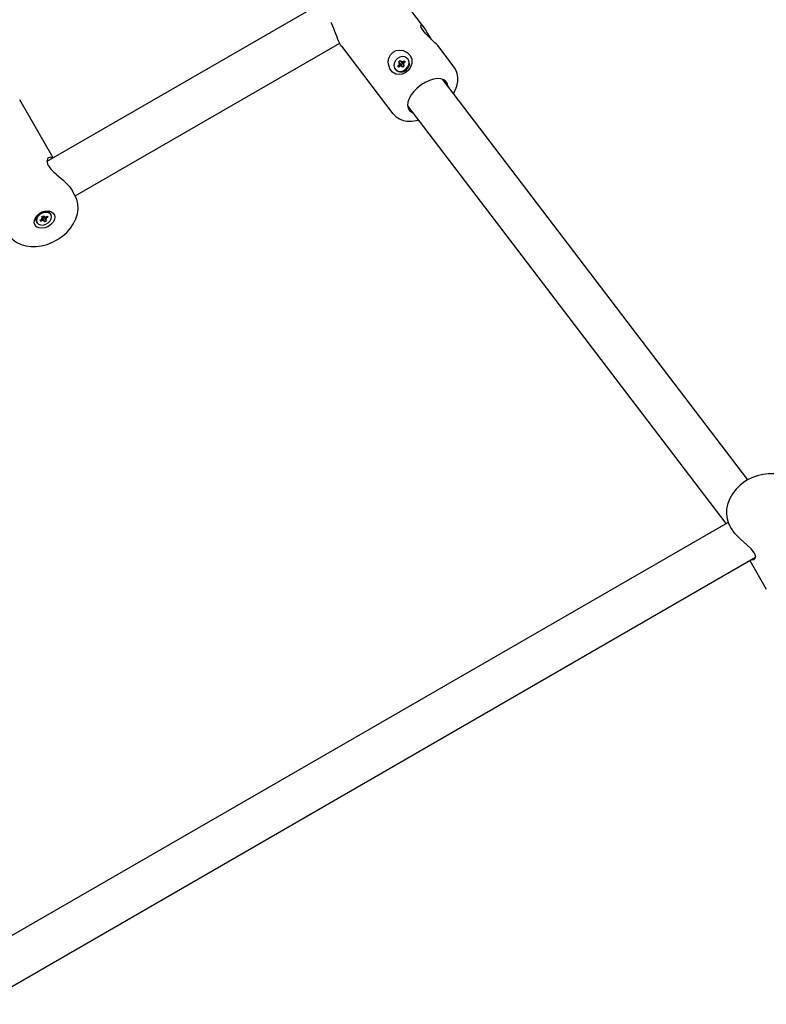
# Model space of a CAD drawing. Units: millimetres. Extents: x 4.38 to 13.26, y 1.48 to 10.
# Drawn here: x 6.74 to 7.01, y 7.09 to 7.45 of the extents above; entities that cross this region are included whole.
import ezdxf

# ---------------------------------------------------------------- set-up
doc = ezdxf.new("R2010")
doc.units = ezdxf.units.MM
doc.header["$LTSCALE"] = 70
doc.header["$PDSIZE"] = -1
doc.linetypes.add('SLD-Сплошная', pattern=[0])
doc.layers.add('ПРИМЕЧАНИЯ', color=7, linetype='SLD-Сплошная')
doc.styles.add('SLDTEXTSTYLE1', font='isocpeui_0.ttf')
doc.dimstyles.new('SLDDIMSTYLE3', dxfattribs={"dimtxt": 0.21, "dimasz": 0.21, "dimexe": 0, "dimexo": 0.0625, "dimgap": 0.0525, "dimtad": 2, "dimrnd": 1e-09, "dimzin": 12, "dimdsep": 46, "dimtxsty": 'SLDTEXTSTYLE1', "dimsah": 1, "dimcen": 0.09, "dimadec": 0, "dimazin": 3, "dimtfac": 1, "dimtdec": 3, "dimtofl": 0, "dimtmove": 0, "dimatfit": 3, "dimfxl": 1, "dimfrac": 2, "dimtolj": 1, "dimtzin": 12, "dimarcsym": 0})

# ---------------------------------------------------------------- blocks, each defined once
blk = doc.blocks.new('_D_6')
at = {"layer": 'Defpoints', "color": 0, "transparency": 16777216}
for p in [(6.157416149456208, 9.996977270210488), (6.27228097728098, 3.29608363128989), (13.22936099241389, 3.296083631289891)]:
    blk.add_point(p, dxfattribs=at)
at = {"layer": 'ПРИМЕЧАНИЯ', "color": 0, "lineweight": -2, "transparency": 16777216}
for p, q in [((6.219916149456208, 9.996977270210488), (13.22936099241389, 9.99697727021049)), ((13.22936099241389, 9.786977270210489), (13.22936099241389, 3.506083631289891)), ((6.33478097728098, 3.29608363128989), (13.22936099241389, 3.296083631289891))]:
    blk.add_line(p, q, dxfattribs=at)
at = {"layer": 'ПРИМЕЧАНИЯ', "color": 0, "transparency": 16777216}
for points in [[(13.19436099241389, 9.786977270210489), (13.26436099241389, 9.786977270210489), (13.22936099241389, 9.99697727021049)], [(13.19436099241389, 3.506083631289891), (13.26436099241389, 3.506083631289891), (13.22936099241389, 3.296083631289891)]]:
    blk.add_solid(points, dxfattribs=at)
at = {"layer": 'ПРИМЕЧАНИЯ', "color": 0, "transparency": 16777216, "insert": (12.96415644695934, 6.631127833415391), "char_height": 0.21, "attachment_point": 2, "rotation": 90, "style": 'SLDTEXTSTYLE1'}
blk.add_mtext('\\A1;6.7', dxfattribs=at)
blk = doc.blocks.new('*D14')
at = {"layer": 'Defpoints', "color": 0, "transparency": 16777216}
for p in [(6.163416149456214, 8.49677704749307), (12.53973162336445, 8.496777047493072), (6.212973666793516, 4.846327300843025)]:
    blk.add_point(p, dxfattribs=at)
at = {"layer": 'ПРИМЕЧАНИЯ', "color": 0, "lineweight": -2, "transparency": 16777216}
for p, q in [((6.225916149456214, 8.49677704749307), (12.53973162336445, 8.496777047493072)), ((12.53973162336445, 5.056327300843026), (12.53973162336445, 8.286777047493072)), ((6.275473666793516, 4.846327300843025), (12.53973162336445, 4.846327300843026))]:
    blk.add_line(p, q, dxfattribs=at)
at = {"layer": 'ПРИМЕЧАНИЯ', "color": 0, "transparency": 16777216}
for points in [[(12.50473162336445, 8.286777047493072), (12.57473162336445, 8.286777047493072), (12.53973162336445, 8.496777047493072)], [(12.50473162336445, 5.056327300843026), (12.57473162336445, 5.056327300843026), (12.53973162336445, 4.846327300843026)]]:
    blk.add_solid(points, dxfattribs=at)
at = {"layer": 'ПРИМЕЧАНИЯ', "color": 0, "transparency": 16777216, "insert": (12.38223162336445, 6.581182757512352), "char_height": 0.21, "attachment_point": 5, "rotation": 90, "style": 'SLDTEXTSTYLE1'}
blk.add_mtext('\\A1;3.65', dxfattribs=at)
blk = doc.blocks.new('*D15')
at = {"layer": 'Defpoints', "color": 0, "transparency": 16777216}
for p in [(6.067606506467095, 8.41282774251328), (9.949190605674639, 6.416065066367112), (6.067606506467095, 2.200557281121633)]:
    blk.add_point(p, dxfattribs=at)
at = {"layer": 'ПРИМЕЧАНИЯ', "color": 0, "lineweight": -2, "transparency": 16777216}
for p, q in [((6.067606506467095, 8.35032774251328), (6.067606506467095, 2.200557281121633)), ((9.949190605674639, 6.353565066367112), (9.949190605674639, 2.200557281121633)), ((9.739190605674638, 2.200557281121633), (6.277606506467095, 2.200557281121633))]:
    blk.add_line(p, q, dxfattribs=at)
at = {"layer": 'ПРИМЕЧАНИЯ', "color": 0, "transparency": 16777216}
for points in [[(6.277606506467095, 2.235557281121633), (6.277606506467095, 2.165557281121632), (6.067606506467095, 2.200557281121633)], [(9.739190605674638, 2.235557281121633), (9.739190605674638, 2.165557281121632), (9.949190605674639, 2.200557281121633)]]:
    blk.add_solid(points, dxfattribs=at)
at = {"layer": 'ПРИМЕЧАНИЯ', "color": 0, "transparency": 16777216, "insert": (8.008398556070867, 2.358057281121633), "char_height": 0.21, "attachment_point": 5, "style": 'SLDTEXTSTYLE1'}
blk.add_mtext('\\A1;3.88', dxfattribs=at)

msp = doc.modelspace()

# ---------------------------------------------------------------- linework, layer by layer
at = {"color": 7, "linetype": 'SLD-Сплошная', "lineweight": 25}
for p, q in [((6.888257525905357, 7.450345091992471), (6.880948576662989, 7.459949034640645)), ((6.848822666148057, 7.457666338595718), (6.75117449873558, 7.40128914285425)), ((6.761431387745911, 7.388735751871345), (6.857770046845843, 7.444356902636058)), ((6.858416010417475, 7.443322085237518), (6.877168910844871, 7.418680816811737)), ((6.899450323591681, 7.435637781339808), (6.89343982986785, 7.443535556395661)), ((6.882635072247072, 7.438589813012301), (6.882451201951604, 7.438793956705007)), ((6.878067272112766, 7.434845392514299), (6.878251142408234, 7.434641248821592)), ((6.878912135857854, 7.436115455048726), (6.879497047496337, 7.436584036205753)), ((6.879266691652568, 7.435649569542464), (6.878912135857854, 7.436115455048726)), ((6.879784880504934, 7.436064698112364), (6.878912135857854, 7.436115455048726)), ((6.879226515850308, 7.437599329487877), (6.879772433379562, 7.438036671901101)), ((6.87960639705893, 7.437100166445457), (6.879226515850308, 7.437599329487877)), ((6.88008410609956, 7.436569785573739), (6.879226515850308, 7.437599329487877)), ((6.87985160329105, 7.436118150699492), (6.879266691652568, 7.435649569542464)), ((6.879294444185073, 7.436850256495044), (6.879665904954249, 7.436933574716115)), ((6.879625880236446, 7.436744657936719), (6.879294444185073, 7.436850256495044)), ((6.879772433379562, 7.438036671901101), (6.880152314588186, 7.437537508858681)), ((6.880054206602318, 7.435851930410202), (6.880034723424799, 7.436207438918936)), ((6.880223064060232, 7.436201468920563), (6.880054206602318, 7.435851930410202)), ((6.880123141534662, 7.43652050130296), (6.880671479021379, 7.436959782379039)), ((6.880167051879751, 7.437519719541929), (6.880662356720173, 7.436969802771079)), ((6.880295410004133, 7.437437880298731), (6.880464267462045, 7.437787418809095)), ((6.880787279887968, 7.435635714639155), (6.880351422184614, 7.436119629677365)), ((6.8807460406848, 7.435602677318192), (6.880366159476178, 7.436101840360614)), ((6.880464267462045, 7.437787418809095), (6.88048375063956, 7.43743191030036)), ((6.880666870773313, 7.437521198519804), (6.881251782411795, 7.437989779676832)), ((6.881291958214058, 7.436040019731417), (6.8807460406848, 7.435602677318192)), ((6.881224029879289, 7.436789092724251), (6.880852569110111, 7.436705774503177)), ((6.880892593827911, 7.436894691282575), (6.881224029879289, 7.436789092724251)), ((6.880912077005428, 7.436539182773839), (6.881291958214058, 7.436040019731417)), ((6.881606338206511, 7.437523894170567), (6.881021426568026, 7.437055313013543)), ((6.881163735477201, 7.437169318734971), (6.881251782411795, 7.437989779676832)), ((6.881251782411795, 7.437989779676832), (6.881606338206511, 7.437523894170567)), ((7.006347437412947, 7.28526778379258), (6.895241732482182, 7.431260426873814)), ((6.753455825716495, 7.402606267600791), (6.741254528773103, 7.42373953382498)), ((6.882509496626861, 7.421570732857773), (6.998393756516514, 7.269299079450366)), ((6.761349318218994, 7.388934337537298), (6.760292165520889, 7.390765379721773)), ((6.749242678294295, 7.381175366830932), (6.749846526332491, 7.381529408979493)), ((6.749514720123609, 7.380718335235532), (6.749242678294295, 7.381175366830932)), ((6.749248785486348, 7.381178947538757), (6.749514720123609, 7.380718335235532)), ((6.750171769059964, 7.381010986469804), (6.749565244268429, 7.380655374913969)), ((6.749846526332491, 7.381529408979493), (6.750118568161801, 7.381072377384092)), ((6.75020468871138, 7.380951529566159), (6.750662651820428, 7.380158314193292)), ((6.750237341390815, 7.380977606665637), (6.750463624183629, 7.381274687183269)), ((6.750463624183629, 7.381274687183269), (6.750416746911425, 7.380962438431973)), ((6.750608713159264, 7.381030936999057), (6.751255693200185, 7.381410267872512)), ((6.751509598907546, 7.380983705050141), (6.75086261886662, 7.380604374176682)), ((6.750910744676764, 7.381208021100726), (6.751509598907546, 7.380983705050141)), ((6.751255693200185, 7.381410267872512), (6.751509598907546, 7.380983705050141)), ((6.752643460913184, 7.381913324714408), (6.752467190830326, 7.382218633453772)), ((6.747357640947998, 7.379268633453773), (6.747533911030857, 7.378963324714407)), ((6.74866777303649, 7.379892944378685), (6.749314753077415, 7.380272275252142)), ((6.748921678743848, 7.379466381556313), (6.74866777303649, 7.379892944378685)), ((6.749024121651744, 7.380101875138413), (6.748921678743848, 7.379466381556313)), ((6.749568658784773, 7.379845712429769), (6.748921678743848, 7.379466381556313)), ((6.749169664101783, 7.380516025436354), (6.749541035870226, 7.38056935576977)), ((6.7494678428514, 7.380406086484237), (6.749169664101783, 7.380516025436354)), ((6.749600840673182, 7.380597487417598), (6.750330845611544, 7.379347240449333)), ((6.749713747760404, 7.379601962245555), (6.749760625032611, 7.379914210996851)), ((6.749940030553219, 7.379899042763184), (6.749713747760404, 7.379601962245555)), ((6.750330845611544, 7.379347240449333), (6.750058803782232, 7.379804272044733)), ((6.750934693649739, 7.379701282597894), (6.750330845611544, 7.379347240449333)), ((6.751007707842255, 7.380360623992467), (6.750636336073806, 7.380307293659055)), ((6.750662651820428, 7.380158314193292), (6.750934693649739, 7.379701282597894)), ((6.750709529092633, 7.380470562944587), (6.751007707842255, 7.380360623992467)), ((6.999214413798629, 7.269772886153107), (6.721364282562084, 7.109356038089316)), ((6.999850275439012, 7.268359378167858), (7.000348751035645, 7.267495993108154)), ((6.727419005807679, 7.094376525570961), (7.009205076410439, 7.25706578928735)), ((7.007079243117077, 7.255838438863175), (7.013089042919071, 7.245429160262804))]:
    msp.add_line(p, q, dxfattribs=at)
at = {"color": 7, "linetype": 'SLD-Сплошная', "lineweight": 25, "flags": 128}
for points in [[(6.858416061841782, 7.443322125388729), (6.858415001319891, 7.443323411677081), (6.858056418971898, 7.443849901662774), (6.857695187366124, 7.444489435887812), (6.857467297875213, 7.44494721945458), (6.857127339343791, 7.44570297692969), (6.856789128690371, 7.446530852721163), (6.856555940308692, 7.447136577158757), (6.856202995701867, 7.44808732809676), (6.855840186057188, 7.449075407937392), (6.85556906365862, 7.449797993795311), (6.855134659971406, 7.450889502417834), (6.854873064043375, 7.451493233718068), (6.854652484822036, 7.451966659425771), (6.854648418420976, 7.451974726002594)], [(6.893437095465923, 7.443533375598413), (6.892994817638954, 7.444029859260398), (6.892292406245057, 7.444700602233419), (6.891387704201569, 7.445520923595256), (6.89028864939706, 7.44653615026076), (6.889107492032485, 7.44774204002391), (6.888100744042586, 7.449006579388675), (6.887485516078875, 7.450113774481656), (6.887317558926555, 7.450860117600094), (6.887488379880002, 7.451046740256748), (6.887902791352976, 7.450767585031056), (6.888415397668529, 7.450127261060594), (6.888988197684421, 7.44924347318987), (6.889661810273866, 7.448108874340561), (6.8897736518265, 7.447917830863549), (6.8897736518265, 7.447917830863549)], [(6.8897736518265, 7.447917830863549), (6.890708309393341, 7.44636695633198), (6.891115388393137, 7.445772469076904)], [(6.875416876985082, 7.437598585588201), (6.875632375743218, 7.438964607915858), (6.876226131607759, 7.440188302764069), (6.877200586198168, 7.441157880572636), (6.878318245749488, 7.441690910954112), (6.879549955182543, 7.441867764566366), (6.880909376299017, 7.441673073254338), (6.882296075218623, 7.441028409636098), (6.883442557897454, 7.439927474730387), (6.884072004181203, 7.438514838514026), (6.884074031779183, 7.436946547223818), (6.883452651743135, 7.435418462575153), (6.882654373365804, 7.43443155315295), (6.88162772785224, 7.433642393470605), (6.880551993591804, 7.433162148373627), (6.879403536887438, 7.432970763402647), (6.878174283596922, 7.433149799709439), (6.876965894114623, 7.433839607207942), (6.875999113106044, 7.435076363259288), (6.875473341355349, 7.436710210892271), (6.875416876985082, 7.437598585588201)], [(6.881753436452766, 7.434856299976127), (6.882450194680571, 7.435605078453), (6.882882691080888, 7.436500355151897), (6.882998760204875, 7.437434146490052), (6.882784402403177, 7.438293823450792), (6.882265472390269, 7.43897569630517), (6.881504560784293, 7.439397521123578), (6.880593444754793, 7.439508419607444), (6.879642018341565, 7.439295015762926), (6.878765037611604, 7.438783049243178), (6.878068279383799, 7.438034270766305), (6.877635782983481, 7.437138994067409), (6.877519713859495, 7.436205202729254), (6.877734071661192, 7.435345525768514), (6.878253001674102, 7.434663652914136), (6.879013913280077, 7.434241828095728), (6.879925029309577, 7.434130929611862), (6.880876455722804, 7.43434433345638), (6.881753436452766, 7.434856299976127)], [(6.899191434305742, 7.426070527678595), (6.899685864241879, 7.426960360183931), (6.900363106372053, 7.428701749325874), (6.900735610689489, 7.430466393430231), (6.900777916971641, 7.431970588154996), (6.90055300286984, 7.433366265991354), (6.900073628764082, 7.434637444804436), (6.899425058020619, 7.435649417850899)], [(6.896458140622273, 7.430473233352378), (6.895663391770428, 7.431078729922458), (6.894613658210083, 7.431425665276207), (6.893354818335009, 7.431498876673884), (6.891941889488328, 7.431295164426105), (6.890436623440626, 7.430823431735617), (6.888904807541256, 7.43010429558462), (6.887413389495489, 7.429169185673708), (6.88602755142854, 7.428058970793146), (6.884807861113926, 7.426822172660616), (6.883807624871119, 7.425512845289324), (6.883070557823594, 7.424188212568247), (6.88262887333817, 7.422906167303587), (6.882501875146297, 7.421722741025348), (6.882695113678363, 7.420689655140596), (6.883200143483257, 7.419852060459792), (6.883994892335103, 7.419246563889712), (6.88441655162335, 7.419064866938357)], [(6.897148787478669, 7.428754560954398), (6.896963170427167, 7.429635638671575), (6.896458140622273, 7.430473233352378)], [(6.877190951716596, 7.418683423919373), (6.87729343071042, 7.418522509204049), (6.878298641239827, 7.417533732182181), (6.879480545731456, 7.416788159584764), (6.880818261525782, 7.41627756921222), (6.882311260093855, 7.416000051976996), (6.883958260331509, 7.415966396167108), (6.885734593245711, 7.416190226502175), (6.886460718961597, 7.416378835714336)], [(6.753206594262967, 7.402462373754007), (6.753014199045251, 7.402594783093827), (6.752648505765412, 7.40275950504234), (6.75229568787968, 7.40281664658255), (6.752065791544506, 7.402794045723839), (6.751751318940692, 7.40266761407403), (6.751486610444289, 7.402433698135903), (6.751337118275231, 7.402202190506634), (6.751194511240124, 7.401758283905294), (6.751167504763298, 7.401462347849267), (6.751177976743289, 7.401203010355603), (6.751224654672514, 7.400902337363659), (6.751371349372988, 7.400411397076091), (6.751619230866836, 7.399877749693302), (6.751831759136788, 7.399520432708387), (6.752230765421032, 7.398962599591032), (6.75272076756802, 7.398384172112733), (6.753069777489689, 7.398013296678084), (6.753710704743031, 7.397385211482943), (6.754266296127362, 7.396874955290565), (6.754762914578925, 7.396434202424021), (6.755535285717289, 7.395762051133118), (6.756325238095035, 7.39507473920286), (6.756903432305639, 7.39456199291998), (6.757756505141575, 7.393774098248673), (6.758215848809321, 7.393325763253423), (6.7585688044026, 7.39296491908959), (6.759226340604839, 7.392238926463104), (6.759622020959446, 7.39175242208911), (6.760132406561588, 7.391028994238954), (6.760286967125317, 7.390768332874319)], [(6.737158041361536, 7.374836369758344), (6.737760542402618, 7.373954602004189), (6.738886463205859, 7.372760703040769), (6.74022570016153, 7.371781824412317), (6.741755691813921, 7.371029267798127), (6.743454191428151, 7.370515823271685), (6.745292398958747, 7.370255190420829), (6.747231316003083, 7.370257665225427), (6.749223876996436, 7.370525804675453), (6.751220519567593, 7.371053250432227), (6.753172807290968, 7.371826088033895), (6.755037887589737, 7.37282639450706), (6.756775602677085, 7.374033349765789), (6.758347505502982, 7.375423400580183), (6.759717419431437, 7.376971051600325), (6.760850738745075, 7.378648444446972), (6.761713570839001, 7.380422512424563), (6.762274611407034, 7.382250991495114), (6.762511264589343, 7.384082077306133), (6.762416392010666, 7.38585727760219), (6.762001720422623, 7.387521117871822), (6.761358423457312, 7.388891143468745)], [(6.746832022844901, 7.378079387109334), (6.746557664290685, 7.378887733957332), (6.746614281115941, 7.3798040167753), (6.746996842667286, 7.380746819813825), (6.74767135667204, 7.381632370885507), (6.748577889600822, 7.382381984891452), (6.749635892024658, 7.382929055337605), (6.750751355785222, 7.383224972614045), (6.751825167032256, 7.38324344317215), (6.752761912924118, 7.382982825821776), (6.753478359477474, 7.382466277558202), (6.753910847271985, 7.381739695961484), (6.754020947869168, 7.380867640995039), (6.753798878347792, 7.379927598569587), (6.75326437055937, 7.379003095579936), (6.752464917866552, 7.378176278173835), (6.751471555149434, 7.377520612706239), (6.750372547044732, 7.37709435793129), (6.749265545245469, 7.376935388456325), (6.748248911719504, 7.377057829416826), (6.747412978817043, 7.377450801396125), (6.746832022844901, 7.378079387109334)], [(6.752457204050129, 7.382235668222708), (6.751937762322709, 7.38276052262903), (6.751174033924473, 7.383042110434704), (6.750258135771678, 7.38304646799457), (6.749300538698769, 7.382773069722598), (6.748416743045368, 7.382254891485316), (6.747713347610707, 7.381554433225638), (6.747275192265222, 7.380756180547343), (6.747155125010056, 7.379956414504389), (6.747357640947999, 7.379268633453774)], [(6.752633474132989, 7.381930359483339), (6.752114032405568, 7.382455213889662), (6.751350304007332, 7.382736801695335), (6.750434405854538, 7.3827411592552), (6.749476808781629, 7.382467760983229), (6.748593013128228, 7.381949582745948), (6.747889617693567, 7.381249124486269), (6.747451462348081, 7.380450871807975), (6.747331395092915, 7.379651105765021), (6.747543897811051, 7.378946289945477), (6.748063339538471, 7.378421435539154), (6.748827067936707, 7.378139847733481), (6.749742966089503, 7.378135490173615), (6.750700563162411, 7.378408888445587), (6.751584358815812, 7.378927066682868), (6.752287754250473, 7.379627524942546), (6.752725909595958, 7.38042577762084), (6.752845976851124, 7.381225543663795), (6.752633474132989, 7.381930359483339)], [(6.749565244268429, 7.380655374913969), (6.749529895530969, 7.380691020537063), (6.749528659646294, 7.38069199788592)], [(7.02405462427971, 7.282361918534872), (7.023484433828924, 7.283291511338742), (7.022330505791518, 7.284574402266461), (7.020957334999212, 7.285642654921523), (7.019391158162435, 7.286480481581915), (7.017659155420518, 7.287072794225736), (7.015793319537324, 7.28740550733139), (7.013832672355641, 7.287468107317335), (7.011822297438452, 7.287256554816676), (7.009810077055906, 7.286774598761264), (7.007843425426734, 7.286033170094634), (7.006275314604972, 7.285230883891792)], [(7.006275314604972, 7.285230883891792), (7.005273923126683, 7.284606508759254), (7.003594021503612, 7.283321554715815), (7.002099716779773, 7.281848541485886), (7.000828057221068, 7.280217155050916), (6.999812808028698, 7.278461034400626), (6.999084098908025, 7.276619679070761), (6.998665708973654, 7.274739435126705), (6.998571016901055, 7.272872574885711), (6.998799516489588, 7.271072824794223), (6.999336966285592, 7.269388909901878), (6.999841828082864, 7.268450771842878)], [(7.008814600712395, 7.258584115877497), (7.007622211967995, 7.260093550400909), (7.005925138958911, 7.261679364859043), (7.003801136448661, 7.263552551081305), (7.001623195218193, 7.265748857192026), (7.000370653402275, 7.267510501632482)], [(7.007684717051856, 7.256188009402408), (7.007787605915927, 7.256124153682017), (7.008718929074863, 7.256207816689845), (7.009234659051924, 7.257117997936663), (7.008975246042901, 7.258278062855474), (7.008814600712395, 7.258584115877497)]]:
    msp.add_lwpolyline(points, dxfattribs=at)
at = {"color": 7, "linetype": 'SLD-Сплошная', "lineweight": 25}
for centre, radius, start, end in [((6.880440126869039, 7.436948112912106), 0.002740978736052943, 303.108135386858, 36.7944959884318), ((6.880088451767508, 7.436597617381906), 0.00268385611117498, 226.7975567785683, 313.5415218116235), ((6.879205227278272, 7.436950080113075), 0.0004681315859446014, 308.5628109736409, 333.9718363404337), ((6.879365864453464, 7.436920322066804), 0.000300333039849371, 2.529084072576458, 36.7851823792229), ((6.880136921930339, 7.435765417686942), 0.0004536819415278738, 103.0184412470386, 128.9686989732791), ((6.879809481347815, 7.436350482043302), 0.0003567762064200125, 325.3889634597294, 28.45987244583046), ((6.880380739764216, 7.437713015978066), 0.0002880638991594473, 217.5363434904299, 252.7694016463323), ((6.880137734300156, 7.435926333241241), 0.0002880638991455327, 37.5363434894366, 72.76940164694874), ((6.880381552134007, 7.437873931532391), 0.0004536819415663826, 283.0184412476427, 308.9686989722024), ((6.880894670223607, 7.437181105323301), 0.0003143217434552143, 224.7591917669887, 273.0431070953593), ((6.881152609610878, 7.436719027152481), 0.0003003330398321985, 182.5290840713651, 216.785182379083), ((6.881313246786134, 7.436689269106171), 0.0004681315860104769, 128.5628109740103, 153.9718363378294), ((6.749321095579197, 7.380607319437252), 0.0002231926783441935, 350.2067332424421, 29.82806295092881), ((6.750310700407002, 7.381191358044371), 0.000225989374012527, 211.7684588791221, 251.0578890619592), ((6.750336915051391, 7.381489406676219), 0.0005329809155312518, 278.614392573746, 300.6610604466508), ((6.749049546014234, 7.380730169935337), 0.0005291524612620855, 300.0789038322652, 322.2325829964084), ((6.74984045689263, 7.379387242752634), 0.0005329809154992658, 98.61439257272096, 120.6610604467297), ((6.749866671537053, 7.379685291384476), 0.0002259893739812856, 31.76845887729897, 71.05788906495033), ((6.750856276364765, 7.380269329991567), 0.000223192678277202, 170.2067332378435, 209.828062959467), ((6.751127825929863, 7.380146479493409), 0.0005291524613595432, 120.0789038338963, 142.2325829939755)]:
    msp.add_arc(centre, radius, start, end, dxfattribs=at)
for centre, major_axis, ratio, start_param, end_param in [((6.879294444185073, 7.436850256495044), (0.001877922111627405, -0.001517601960213888), 0.05274118752797043, 1.174335263509313, 1.436134651306881), ((6.879294444185073, 7.436850256495044), (-0.00171943271655195, 0.002213672284719692), 0.1230998843334761, 4.392739527401964, 4.654538915202863), ((6.880054206602318, 7.435851930410202), (0.002045938011195681, -0.001808441598846855), 0.09321407560780992, 1.596973157408264, 1.662495081024684), ((6.879772153225701, 7.43631987562333), (-0.0004621765751648965, 0.0005451379855356819), 0.5591310370248603, 4.608734996663301, 4.696839852825097), ((6.880464267462045, 7.437787418809095), (0.002003185898447058, -0.001985958133656318), 0.1302752560318657, 4.757135047537376, 5.018934435336373), ((6.880464267462045, 7.437787418809095), (-0.001301287165430764, 0.001979676472399383), 0.07620049028339096, 1.7010798239088, 1.962879211709508), ((6.880941976502674, 7.437257037937377), (-0.0004621765751657848, 0.0005451379855356822), 0.5591310370245554, 1.555247199234774, 1.643352055403915), ((6.881224029879289, 7.436789092724251), (-0.001538421932908207, 0.002215418828883208), 0.07901597656427864, 1.46836967300388, 1.538666751855466), ((6.750549744733205, 7.381153839365334), (-0.0003888949450905345, 0.0006670562286732462), 0.5180267932975379, 1.483968667887102, 1.572073524053022), ((6.751007707842255, 7.380360623992467), (-0.001856881169121749, 0.002494929746337249), 0.0560113492549815, 1.223293002325678, 1.485092390127193), ((6.751007707842255, 7.380360623992467), (-0.001576900071024844, 0.003100278570670411), 0.1021791879065771, 1.274251526277952, 1.536050914078009), ((6.750463624183629, 7.381274687183269), (-0.001975631800980259, 0.002753167105209898), 0.06510634211286824, 1.590749931963813, 1.637645496584006), ((6.749169664101783, 7.380516025436354), (-0.001402162165320853, 0.003089373421666153), 0.06678380524049547, 4.646510012702223, 4.692938780835551), ((6.749713747760404, 7.379601962245555), (-0.001900625950603363, 0.002910502009306981), 0.1012982466983237, 4.748361322536939, 5.010160710334635), ((6.749713747760404, 7.379601962245555), (-0.001231804681609106, 0.002861406481257766), 0.05365266923007864, 4.798608885719926, 5.060408273516048), ((6.749255784651357, 7.38039517761842), (-0.0003888949450923109, 0.0006670562286723581), 0.5180267932974524, 4.713666177643477, 4.801771033806792)]:
    msp.add_ellipse(centre, major_axis=major_axis, ratio=ratio, start_param=start_param, end_param=end_param, dxfattribs=at)

# ---------------------------------------------------------------- dimensions: what is measured, and where the dimension line sits
at = {"layer": 'ПРИМЕЧАНИЯ', "color": 251, "true_color": 0x636466}
dim = msp.add_linear_dim(base=(13.22936099241389, 3.296083631289891), p1=(6.157416149456204, 9.996977270210484), p2=(6.272280977280976, 3.296083631289888), angle=90.0000000000002, dimstyle='SLDDIMSTYLE3', override={"dimtad": 3}, dxfattribs=at)
dim.commit()
dim.dimension.update_dxf_attribs({"geometry": '_D_6', "text_midpoint": (13.22936099241389, 6.631127833415391), "dimtype": 160})
at = {"layer": 'ПРИМЕЧАНИЯ'}
dim = msp.add_linear_dim(base=(12.53973162336445, 8.496777047493072), p1=(6.212973666793513, 4.846327300843023), p2=(6.163416149456211, 8.496777047493067), angle=90, dimstyle='SLDDIMSTYLE3', override={"dimtad": 3}, dxfattribs=at)
dim.commit()
dim.dimension.update_dxf_attribs({"geometry": '*D14', "text_midpoint": (12.53973162336445, 6.581182757512352), "dimtype": 160})
dim = msp.add_linear_dim(base=(6.067606506467095, 2.200557281121633), p1=(9.949190605674639, 6.416065066367112), p2=(6.067606506467095, 8.41282774251328), dimstyle='SLDDIMSTYLE3', override={"dimtad": 3}, dxfattribs=at)
dim.commit()
dim.dimension.update_dxf_attribs({"geometry": '*D15', "text_midpoint": (8.008398556070867, 2.358057281121633)})

doc.saveas('drawing.dxf')
